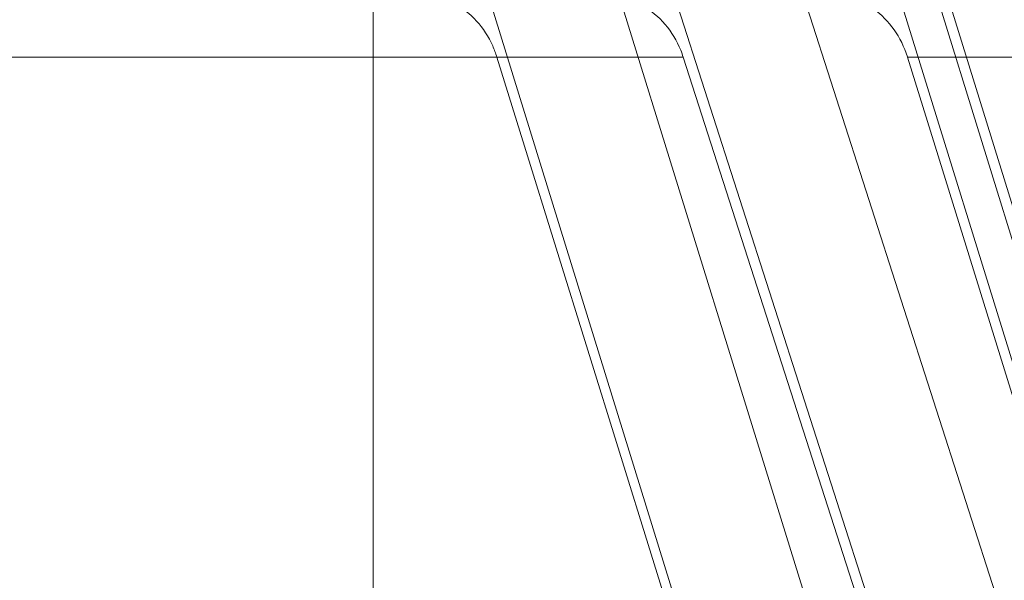
# Model space of a CAD drawing. Units: inches. Extents: x 1416 to 3789, y -318 to 2290.
# Drawn here: x 1946 to 1946, y 180 to 180 of the extents above; entities that cross this region are included whole.
import ezdxf

# ---------------------------------------------------------------- set-up
doc = ezdxf.new("R2010")
doc.units = ezdxf.units.IN
doc.header["$MEASUREMENT"] = 0

msp = doc.modelspace()

# ---------------------------------------------------------------- linework, layer by layer
at = {"color": 7, "linetype": 'Continuous', "lineweight": 0}
for p, q in [((1945.93125, 180.03995), (1945.83083, 180.36483)), ((1945.85884, 180.03552), (1945.75841, 180.36042)), ((1945.87828, 180.04064), (1945.77957, 180.35999)), ((1945.89037, 180.03552), (1945.78609, 180.36042)), ((1945.90947, 180.04064), (1945.80697, 180.35999)), ((1945.92484, 180.03552), (1945.82441, 180.36042)), ((1945.9293, 180.04064), (1945.8306, 180.35999)), ((1945.79749, 180.07395), (1945.79749, 180.26495)), ((1945.59995, 180.16409), (1945.8174, 180.16409)), ((1945.84734, 180.16409), (1945.64365, 180.16409)), ((1945.84734, 180.16409), (1945.88892, 180.03492)), ((1945.8834, 180.16409), (1945.96987, 180.16409))]:
    msp.add_line(p, q, dxfattribs=at)
at = {"color": 7, "linetype": 'Continuous', "lineweight": 0, "flags": 128}
for points in [[(1945.85744, 180.03492), (1945.82184, 180.14977), (1945.8174, 180.16409)], [(1945.8834, 180.16409), (1945.88784, 180.14977), (1945.92344, 180.03492)]]:
    msp.add_lwpolyline(points, dxfattribs=at)
at = {"color": 7, "linetype": 'Continuous', "lineweight": 0}
for points, knots in [([(1945.8174, 180.16409), (1945.81719, 180.1647), (1945.81643, 180.16686), (1945.81428, 180.17011), (1945.81066, 180.17293), (1945.8075, 180.17389), (1945.80574, 180.17394), (1945.8054, 180.17395)], [0, 0, 0, 0, 0.108762, 0.383581, 0.659043, 0.935315, 1, 1, 1, 1]), ([(1945.83488, 180.17395), (1945.83544, 180.17392), (1945.83749, 180.17383), (1945.84095, 180.1726), (1945.8446, 180.16957), (1945.84654, 180.1664), (1945.84722, 180.16446), (1945.84734, 180.16409)], [0, 0, 0, 0, 0.104215, 0.381316, 0.658195, 0.934407, 1, 1, 1, 1]), ([(1945.8714, 180.17395), (1945.87227, 180.17389), (1945.87456, 180.17372), (1945.87811, 180.17204), (1945.88143, 180.16871), (1945.8829, 180.1657), (1945.8834, 180.1641), (1945.8834, 180.16409)], [0, 0, 0, 0, 0.166591, 0.443745, 0.720559, 0.996644, 1, 1, 1, 1]), ([(1945.90628, 180.16409), (1945.90563, 180.16561), (1945.90434, 180.16866), (1945.90084, 180.17197), (1945.89717, 180.17371), (1945.89475, 180.17388), (1945.89382, 180.17395)], [0, 0, 0, 0, 0.275013, 0.550455, 0.826473, 1, 1, 1, 1])]:
    msp.add_open_spline(points, degree=3, knots=knots, dxfattribs=at)

doc.saveas('drawing.dxf')
